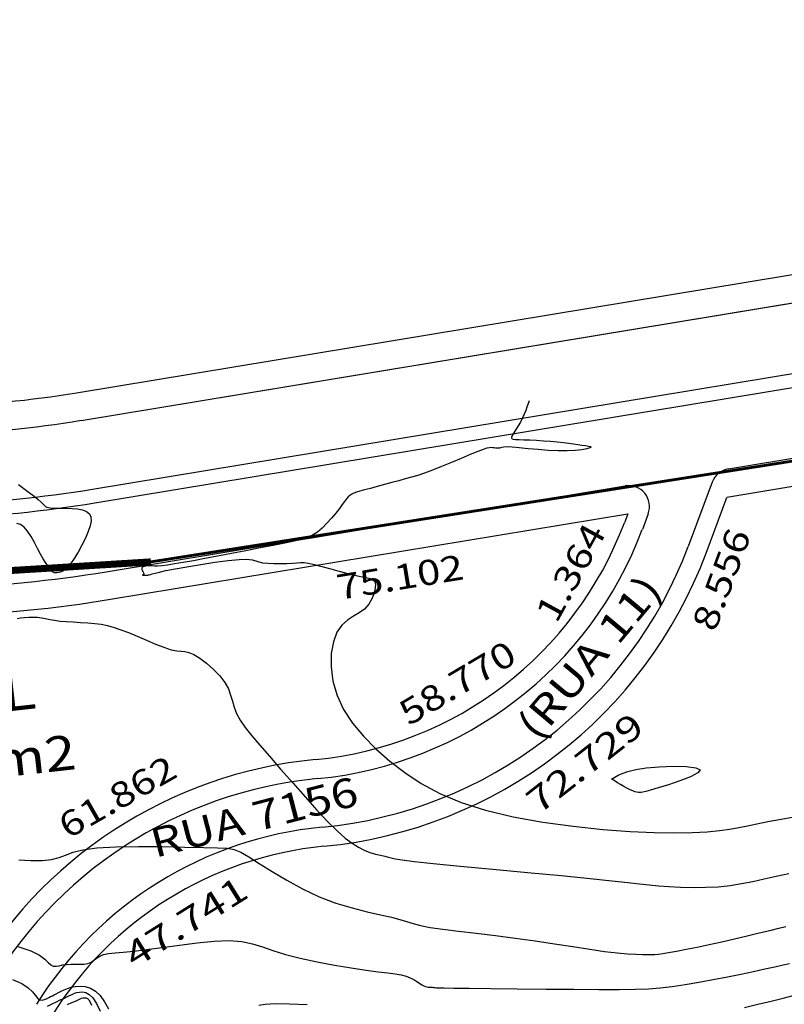
# Model space of a CAD drawing. Units: metres. Extents: x 186724 to 196474, y 1658184 to 1664325.
# Drawn here: x 188347 to 188457, y 1659505 to 1659646 of the extents above; entities that cross this region are included whole.
import ezdxf
from ezdxf.enums import TextEntityAlignment as Align

# ---------------------------------------------------------------- set-up
doc = ezdxf.new("R2010")
doc.units = ezdxf.units.M
doc.header["$MEASUREMENT"] = 0
for name, color, linetype in [('COTAS QUADRAS', 7, 'Continuous'), ('CURVAS', 7, 'Continuous'), ('ESCRI', 6, 'Continuous'), ('MF', 7, 'Continuous'), ('NQUADRAS', 7, 'Continuous'), ('NRUAS', 7, 'Continuous'), ('URB', 7, 'Continuous')]:
    doc.layers.add(name, color=color, linetype=linetype)
doc.styles.add('ITALICC', font='italicc')
doc.styles.add('ROMANS', font='romans')

# ---------------------------------------------------------------- blocks, each defined once
blk = doc.blocks.new('BLOCO262134')
at = {"layer": 'CURVAS', "color": 251, "linetype": 'Continuous', "flags": 128}
for points in [[(187302.98099, 1663286.282817), (187304.047125, 1663287.65835), (187304.954615, 1663288.98474), (187305.61929, 1663290.181801), (187306.001581, 1663291.209732), (187306.240321, 1663292.190279), (187306.518941, 1663293.285575), (187307.020874, 1663294.657754), (187307.929552, 1663296.468949), (187309.361157, 1663298.811751), (187311.162863, 1663301.500584), (187313.11459, 1663304.28033), (187314.996262, 1663306.895871), (187316.587801, 1663309.092089), (187317.740059, 1663310.684196), (187318.587618, 1663311.768732), (187319.335987, 1663312.512568), (187320.190678, 1663313.082574), (187321.357201, 1663313.645621), (187322.983112, 1663314.340493), (187324.984134, 1663315.193629), (187327.218037, 1663316.203383), (187329.542589, 1663317.368108), (187331.815558, 1663318.686158), (187333.916189, 1663320.140064), (187335.809643, 1663321.649081), (187337.482555, 1663323.116641), (187338.921562, 1663324.446177), (187340.113301, 1663325.541122), (187341.064871, 1663326.346011), (187341.865226, 1663326.969796), (187342.623781, 1663327.56253), (187343.449951, 1663328.274268), (187344.453153, 1663329.255063), (187345.71631, 1663330.614968), (187347.216383, 1663332.304031), (187348.903839, 1663334.232297), (187350.729144, 1663336.309814), (187352.642768, 1663338.446627), (187354.592698, 1663340.560939), (187356.517012, 1663342.603582), (187358.351304, 1663344.533543), (187360.031174, 1663346.30981), (187361.492217, 1663347.891371), (187362.686789, 1663349.247142), (187363.634281, 1663350.385753), (187364.370843, 1663351.325762), (187364.932623, 1663352.085728), (187365.355771, 1663352.684209), (187365.677854, 1663353.151237), (187365.942108, 1663353.56274), (187366.193187, 1663354.006121), (187366.475743, 1663354.568781), (187366.83443, 1663355.338122), (187367.302378, 1663356.378673), (187367.866619, 1663357.663469), (187368.502661, 1663359.142673), (187369.186013, 1663360.766446), (187369.892182, 1663362.484952), (187370.597033, 1663364.244934), (187371.27786, 1663365.979466), (187371.912312, 1663367.618206), (187372.478038, 1663369.090809), (187372.952687, 1663370.326932), (187373.324079, 1663371.300975)], [(187313.137367, 1663279.075193), (187314.689796, 1663280.273865), (187315.901868, 1663280.949705), (187316.822295, 1663281.267617), (187317.499787, 1663281.392504), (187317.983055, 1663281.489269), (187318.320857, 1663281.691313), (187318.562136, 1663282.006035), (187318.755882, 1663282.40933), (187318.951086, 1663282.877093), (187319.196738, 1663283.385221), (187319.525326, 1663283.912138), (187319.903327, 1663284.446387), (187320.280715, 1663284.979038), (187320.607464, 1663285.501163), (187320.833549, 1663286.003831), (187320.92783, 1663286.483276), (187320.934714, 1663286.956368), (187320.917495, 1663287.445143), (187320.939463, 1663287.971633), (187321.063914, 1663288.557872), (187321.342573, 1663289.232924), (187321.780909, 1663290.053981), (187322.372821, 1663291.085266), (187323.112213, 1663292.391001), (187323.992985, 1663294.03541), (187325.003693, 1663296.042177), (187326.111511, 1663298.272837), (187327.278268, 1663300.548388), (187328.465791, 1663302.689825), (187329.635911, 1663304.518148), (187330.766174, 1663305.912763), (187331.897008, 1663306.986728), (187333.084559, 1663307.911511), (187334.384973, 1663308.858578), (187335.854398, 1663309.999399), (187337.521426, 1663311.454482), (187339.304444, 1663313.140497), (187341.094284, 1663314.923154), (187342.781777, 1663316.668164), (187344.257758, 1663318.241237), (187345.441903, 1663319.537103), (187346.369271, 1663320.566562), (187347.103767, 1663321.369434), (187347.709294, 1663321.985539), (187348.249758, 1663322.454695), (187348.7757, 1663322.813707), (187349.284221, 1663323.087325), (187349.759062, 1663323.297282), (187350.183962, 1663323.465312), (187350.54266, 1663323.61315), (187350.824338, 1663323.758775), (187351.039946, 1663323.905157), (187351.205876, 1663324.051512), (187351.338518, 1663324.197055), (187351.454264, 1663324.341002), (187351.56648, 1663324.482358), (187351.676426, 1663324.619285), (187351.782335, 1663324.749735), (187351.882442, 1663324.87166), (187351.97498, 1663324.983012), (187352.078487, 1663325.110527), (187352.292714, 1663325.396089), (187352.737717, 1663326.010365), (187353.533549, 1663327.124023), (187354.800267, 1663328.90773), (187356.60277, 1663331.454286), (187358.785345, 1663334.545008), (187361.137123, 1663337.883342), (187363.447236, 1663341.172736), (187365.504815, 1663344.116637), (187367.151036, 1663346.496282), (187368.435255, 1663348.40407), (187369.458872, 1663350.010189), (187370.323286, 1663351.484826), (187371.129897, 1663352.99817), (187371.959516, 1663354.680585), (187372.8106, 1663356.503134), (187373.661018, 1663358.39706), (187374.488638, 1663360.293603), (187375.271329, 1663362.124003), (187375.988764, 1663363.82615), (187376.627838, 1663365.364526), (187377.17725, 1663366.710264), (187377.625702, 1663367.834495), (187377.961892, 1663368.70835)], [(187316.582539, 1663275.801594), (187317.810961, 1663276.566804), (187318.844953, 1663276.971313), (187319.693279, 1663277.136317), (187320.364703, 1663277.183012), (187320.86799, 1663277.232594), (187321.215923, 1663277.380802), (187321.437348, 1663277.62154), (187321.56513, 1663277.923255), (187321.632135, 1663278.254392), (187321.671228, 1663278.5834), (187321.709567, 1663278.887157), (187321.751497, 1663279.176273), (187321.795656, 1663279.469794), (187321.840681, 1663279.786763), (187321.885212, 1663280.146223), (187321.931673, 1663280.562522), (187321.997648, 1663281.031221), (187322.104504, 1663281.543186), (187322.273613, 1663282.089282), (187322.526342, 1663282.660373), (187322.882723, 1663283.241173), (187323.357433, 1663283.791783), (187323.963808, 1663284.266154), (187324.715186, 1663284.618237), (187325.624905, 1663284.80198), (187326.695022, 1663284.802082), (187327.882473, 1663284.726229)], [(187339.691884, 1663302.7561), (187340.073674, 1663303.591928), (187340.814162, 1663304.795345), (187341.999901, 1663306.478083), (187343.509848, 1663308.48855)], [(187379.486519, 1663359.798944), (187380.207312, 1663361.655732), (187380.910869, 1663363.489282), (187381.540986, 1663365.160062), (187382.041457, 1663366.52854)], [(187322.593162, 1663277.736358), (187322.687731, 1663278.482743), (187322.788282, 1663279.152533), (187322.888518, 1663279.752645), (187322.982145, 1663280.289996), (187323.062867, 1663280.771504), (187323.128235, 1663281.204889), (187323.191191, 1663281.601089), (187323.268526, 1663281.971845), (187323.37703, 1663282.3289), (187323.533493, 1663282.683994), (187323.759671, 1663283.040149), (187324.097182, 1663283.365505), (187324.592611, 1663283.619481), (187325.292541, 1663283.761495), (187326.243559, 1663283.750966), (187327.464947, 1663283.562333)], [(187324.012821, 1663280.240115), (187324.141513, 1663280.886042), (187324.250612, 1663281.44533), (187324.329962, 1663281.872111), (187324.386914, 1663282.181442), (187324.433194, 1663282.403611), (187324.480529, 1663282.568906), (187324.540645, 1663282.707615), (187324.626252, 1663282.842418), (187324.753999, 1663282.965564), (187324.941516, 1663283.061693), (187325.206437, 1663283.115444), (187325.566394, 1663283.111459), (187326.035468, 1663283.03472)], [(187258.733444, 1663316.814829), (187259.614814, 1663317.12404), (187260.518855, 1663317.433159), (187261.370375, 1663317.710318), (187262.09418, 1663317.923645), (187262.635093, 1663318.052295), (187263.017996, 1663318.119534), (187263.287785, 1663318.159651), (187263.489359, 1663318.206939), (187263.667615, 1663318.295687), (187263.86133, 1663318.455298), (187264.084801, 1663318.695617), (187264.346209, 1663319.0216), (187264.65373, 1663319.438201), (187265.015543, 1663319.950378), (187265.435807, 1663320.551387), (187265.902604, 1663321.187696), (187266.399999, 1663321.794072), (187266.912054, 1663322.305284), (187267.422832, 1663322.656101), (187267.920669, 1663322.793263), (187268.41098, 1663322.711396), (187268.903454, 1663322.417098), (187269.40778, 1663321.916966), (187269.933644, 1663321.2176), (187270.483209, 1663320.337779), (187271.028534, 1663319.345019), (187271.534152, 1663318.319018), (187271.964597, 1663317.339475), (187272.284401, 1663316.486086), (187272.469667, 1663315.820071), (187272.542776, 1663315.32872), (187272.537679, 1663314.980847), (187272.488326, 1663314.745264), (187272.428667, 1663314.590782), (187272.385997, 1663314.489459), (187272.360982, 1663314.426338), (187272.347634, 1663314.389707), (187272.339964, 1663314.367854), (187272.331982, 1663314.349068), (187272.318884, 1663314.323729), (187272.3006, 1663314.290594), (187272.278246, 1663314.250513), (187272.252937, 1663314.204336), (187272.225788, 1663314.152911), (187272.197391, 1663314.097238), (187272.166244, 1663314.038905), (187272.130321, 1663313.97965), (187272.087597, 1663313.921211), (187272.036048, 1663313.865326), (187271.971744, 1663313.813479), (187271.883151, 1663313.766145), (187271.756829, 1663313.723547), (187271.579341, 1663313.685905), (187271.337249, 1663313.653443), (187271.017172, 1663313.627663), (187270.60597, 1663313.615198), (187270.090562, 1663313.623963), (187269.457865, 1663313.661871), (187268.694797, 1663313.736837), (187267.802068, 1663313.849311), (187266.83555, 1663313.969892), (187265.864906, 1663314.061712), (187264.9598, 1663314.087908), (187264.189895, 1663314.011613), (187263.603713, 1663313.799562), (187263.165218, 1663313.432888)], [(187274.379456, 1663305.737621), (187274.610164, 1663306.187109), (187274.883942, 1663306.690486), (187275.19525, 1663307.218744), (187275.53855, 1663307.742873), (187275.908303, 1663308.233865), (187276.300793, 1663308.674), (187276.719587, 1663309.090718), (187277.170074, 1663309.522749), (187277.657644, 1663310.008823), (187278.187685, 1663310.587668), (187278.76266, 1663311.284123), (187279.373324, 1663312.06745), (187280.007505, 1663312.893025), (187280.653031, 1663313.716217), (187281.29773, 1663314.492401), (187281.937877, 1663315.189892), (187282.603522, 1663315.828785), (187283.333166, 1663316.442119), (187284.165305, 1663317.062932), (187285.138438, 1663317.724263), (187286.268253, 1663318.44764), (187287.479196, 1663319.208554), (187288.672904, 1663319.970986), (187289.751014, 1663320.698915), (187290.615163, 1663321.356323), (187291.204894, 1663321.917533), (187291.611371, 1663322.398243), (187291.963667, 1663322.824495), (187292.390852, 1663323.222332), (187293.021998, 1663323.617794), (187293.947088, 1663324.025328), (187295.099762, 1663324.412997), (187296.37457, 1663324.73727), (187297.666062, 1663324.954613), (187298.868791, 1663325.021494), (187299.906233, 1663324.912632), (187300.817564, 1663324.675747), (187301.670887, 1663324.376809), (187302.534304, 1663324.081789), (187303.475918, 1663323.856659), (187304.5595, 1663323.752919), (187305.831492, 1663323.764199), (187307.334007, 1663323.869659), (187309.109156, 1663324.048459), (187311.199051, 1663324.27976), (187313.612335, 1663324.545386), (187316.223771, 1663324.837823), (187318.874656, 1663325.152222), (187321.406285, 1663325.483731), (187323.659952, 1663325.827502), (187325.515206, 1663326.18064), (187327.004605, 1663326.548073), (187328.198961, 1663326.936684), (187329.169085, 1663327.353356), (187329.985788, 1663327.804973), (187330.708012, 1663328.29229), (187331.347219, 1663328.791559), (187331.903001, 1663329.272902), (187332.37495, 1663329.706444), (187332.762659, 1663330.062309), (187333.095616, 1663330.352407), (187333.522893, 1663330.755801), (187334.223459, 1663331.49334), (187335.376281, 1663332.785873), (187337.160329, 1663334.85425), (187339.673703, 1663337.819718), (187342.691035, 1663341.405115), (187345.906088, 1663345.233678), (187349.012629, 1663348.928643), (187351.70442, 1663352.113246), (187353.754502, 1663354.509749), (187355.253021, 1663356.236524), (187356.369398, 1663357.510964), (187357.273053, 1663358.550465), (187358.13341, 1663359.572424), (187359.083021, 1663360.750392), (187360.106974, 1663362.082541), (187361.153487, 1663363.523197), (187362.170781, 1663365.02669), (187363.107075, 1663366.547345), (187363.925327, 1663368.05106), (187364.647444, 1663369.550009), (187365.310072, 1663371.067935), (187365.949857, 1663372.628581), (187366.603446, 1663374.25569), (187367.296355, 1663375.967257)], [(187290.432169, 1663383.81549), (187290.984642, 1663383.05969), (187291.267869, 1663382.655815), (187291.581914, 1663382.17956), (187291.903372, 1663381.647658), (187292.208834, 1663381.076845), (187292.47985, 1663380.488188), (187292.717788, 1663379.920093), (187292.928974, 1663379.415298), (187293.119733, 1663379.016541), (187293.296391, 1663378.766562), (187293.468427, 1663378.698645), (187293.657949, 1663378.80826), (187293.890218, 1663379.081423), (187294.190495, 1663379.504151), (187294.584042, 1663380.062458), (187295.085981, 1663380.737643), (187295.67087, 1663381.492129), (187296.303124, 1663382.283618), (187296.94716, 1663383.069814), (187297.567397, 1663383.808421), (187298.135181, 1663384.466252), (187298.649588, 1663385.046553), (187299.116622, 1663385.561678), (187299.542289, 1663386.023982), (187299.932596, 1663386.445821), (187300.288482, 1663386.829784), (187300.590627, 1663387.139407), (187300.814645, 1663387.328461), (187300.936148, 1663387.350716), (187300.930751, 1663387.159943), (187300.778473, 1663386.724203), (187300.476951, 1663386.068709), (187300.028229, 1663385.232967), (187299.434348, 1663384.256481), (187298.697352, 1663383.178754), (187297.831816, 1663382.042529), (187296.90244, 1663380.903498), (187295.986458, 1663379.82059), (187295.161103, 1663378.852736), (187294.503608, 1663378.058865), (187294.068496, 1663377.479749), (187293.819455, 1663377.083518), (187293.697462, 1663376.820148), (187293.643497, 1663376.63961), (187293.598537, 1663376.491878), (187293.515742, 1663376.336435), (187293.396997, 1663376.170809), (187293.256369, 1663376.002035), (187293.107926, 1663375.83715), (187292.965734, 1663375.68319), (187292.838929, 1663375.533711), (187292.716926, 1663375.328336), (187292.584208, 1663374.993205), (187292.425256, 1663374.454462), (187292.224554, 1663373.638246), (187291.971905, 1663372.502534), (187291.678393, 1663371.132645), (187291.360419, 1663369.645734), (187291.034387, 1663368.158952), (187290.716702, 1663366.789455), (187290.419006, 1663365.623659), (187290.133909, 1663364.625026), (187289.849262, 1663363.726283), (187289.552916, 1663362.860155), (187289.232721, 1663361.959368), (187288.881979, 1663360.977437), (187288.515796, 1663359.951032), (187288.154732, 1663358.937613), (187287.819344, 1663357.99464), (187287.530191, 1663357.179571), (187287.303731, 1663356.533608), (187287.140029, 1663356.032919), (187287.035047, 1663355.637414), (187286.98475, 1663355.307001), (187286.985102, 1663355.001592), (187287.032447, 1663354.683093), (187287.12465, 1663354.321402), (187287.259955, 1663353.888412), (187287.436607, 1663353.356018), (187287.652851, 1663352.696115), (187287.902111, 1663351.893976), (187288.158534, 1663350.988391), (187288.391446, 1663350.031528), (187288.570175, 1663349.075554), (187288.664046, 1663348.172637), (187288.646556, 1663347.352086), (187288.507874, 1663346.551757), (187288.24234, 1663345.68665), (187287.844295, 1663344.671762), (187287.308077, 1663343.42209), (187286.636134, 1663341.882897), (187285.863339, 1663340.120501), (187285.032677, 1663338.231487), (187284.187128, 1663336.312438), (187283.369675, 1663334.459938), (187282.61635, 1663332.756493), (187281.935383, 1663331.228298), (187281.328056, 1663329.887469), (187280.79565, 1663328.746123), (187280.339444, 1663327.816377), (187279.959282, 1663327.102431), (187279.649254, 1663326.576811), (187279.402014, 1663326.204126), (187279.210215, 1663325.948987), (187279.06651, 1663325.776002), (187278.962875, 1663325.6528), (187278.888583, 1663325.559089), (187278.83223, 1663325.477597), (187278.782411, 1663325.391052), (187278.727723, 1663325.282182), (187278.66179, 1663325.139567), (187278.598363, 1663324.975197), (187278.55622, 1663324.806912), (187278.55414, 1663324.652556), (187278.610901, 1663324.52997), (187278.737157, 1663324.451388), (187278.911051, 1663324.406608), (187279.102599, 1663324.379821), (187279.281817, 1663324.355217), (187279.418723, 1663324.316988), (187279.49201, 1663324.254909), (187279.515075, 1663324.181106), (187279.509993, 1663324.113291), (187279.49884, 1663324.069174), (187279.503691, 1663324.066467), (187279.540944, 1663324.116893), (187279.604295, 1663324.20822), (187279.681763, 1663324.322229), (187279.761367, 1663324.440698), (187279.831128, 1663324.545409), (187279.882546, 1663324.62477), (187279.921046, 1663324.693714), (187279.955535, 1663324.773803), (187279.994921, 1663324.886599), (187280.04811, 1663325.053663), (187280.128586, 1663325.304031), (187280.268134, 1663325.696625), (187280.50312, 1663326.29784), (187280.869907, 1663327.174072), (187281.404859, 1663328.391716), (187282.125424, 1663329.975562), (187282.973393, 1663331.783987), (187283.87164, 1663333.633763), (187284.743039, 1663335.341662), (187285.510467, 1663336.724454), (187286.118551, 1663337.653961), (187286.598933, 1663338.222193), (187287.005007, 1663338.576212), (187287.390168, 1663338.863076), (187287.807811, 1663339.229847), (187288.295576, 1663339.786058), (187288.828096, 1663340.491147), (187289.36425, 1663341.267026), (187289.862915, 1663342.035605), (187290.28297, 1663342.718796), (187290.602936, 1663343.262942), (187290.8799, 1663343.712103), (187291.190593, 1663344.134771), (187291.611745, 1663344.599437), (187292.220084, 1663345.174594), (187293.062868, 1663345.906529), (187294.069456, 1663346.752728), (187295.139734, 1663347.648469), (187296.173586, 1663348.529036), (187297.070899, 1663349.329709), (187297.759364, 1663349.993188), (187298.277894, 1663350.491857), (187298.693207, 1663350.805515), (187299.07202, 1663350.913965), (187299.481052, 1663350.797007), (187299.965011, 1663350.445124), (187300.480561, 1663349.891524), (187300.962354, 1663349.180094), (187301.345044, 1663348.354722), (187301.563285, 1663347.459298), (187301.584873, 1663346.528629), (187301.510183, 1663345.561207), (187301.472732, 1663344.546444), (187301.606037, 1663343.473752), (187302.043617, 1663342.332542), (187302.887402, 1663341.127909), (187304.112976, 1663339.927672), (187305.664333, 1663338.815334), (187307.485471, 1663337.874396), (187309.520384, 1663337.18836), (187311.717871, 1663336.821137), (187314.045939, 1663336.758267), (187316.477396, 1663336.9657), (187318.985052, 1663337.409383), (187321.541716, 1663338.055267), (187324.128562, 1663338.887055), (187326.760219, 1663339.959467), (187329.459684, 1663341.34498), (187332.249952, 1663343.116071), (187335.154019, 1663345.345214), (187338.172837, 1663348.063182), (187341.219196, 1663351.133934), (187344.183842, 1663354.379721), (187346.957523, 1663357.622799), (187349.430985, 1663360.685422), (187351.5201, 1663363.423451), (187353.241235, 1663365.82719), (187354.635884, 1663367.920547), (187355.745538, 1663369.727434), (187356.61169, 1663371.271762), (187357.281725, 1663372.591977), (187357.826598, 1663373.784669), (187358.323157, 1663374.960964), (187358.848252, 1663376.231988), (187359.478729, 1663377.708866), (187360.267616, 1663379.464269), (187361.172656, 1663381.417049)], [(187341.759667, 1663362.747444), (187341.827972, 1663363.816488), (187341.929931, 1663364.447852), (187342.158953, 1663365.292253), (187342.574494, 1663366.382001), (187343.236011, 1663367.749404), (187344.167341, 1663369.379245), (187345.249837, 1663371.066197), (187346.329233, 1663372.557406), (187347.251261, 1663373.600016), (187347.861655, 1663373.941173), (187348.052066, 1663373.417866), (187347.897814, 1663372.226454), (187347.520137, 1663370.653142), (187347.040273, 1663368.984132), (187346.579459, 1663367.505627), (187346.233401, 1663366.439672), (187345.995674, 1663365.751673), (187345.83432, 1663365.342876), (187345.717383, 1663365.114529), (187345.612904, 1663364.967877), (187345.491759, 1663364.820559), (187345.336151, 1663364.655772), (187345.131116, 1663364.473104), (187344.861689, 1663364.272146), (187344.512907, 1663364.052484), (187344.079638, 1663363.81626), (187343.596083, 1663363.575821), (187343.106275, 1663363.346069), (187342.65425, 1663363.141904), (187342.28404, 1663362.978225), (187342.028146, 1663362.865604), (187341.872931, 1663362.797293), (187341.793227, 1663362.762214), (187341.763862, 1663362.749291), (187341.759667, 1663362.747444), (187341.759667, 1663362.747444)]]:
    blk.add_lwpolyline(points, dxfattribs=at)
blk = doc.blocks.new('BLOCO263308')
at = {"layer": 'URB', "color": 3, "linetype": 'Continuous', "flags": 128}
blk.add_lwpolyline([(187252.610298, 1663331.123647), (187418.902927, 1663683.829598)], dxfattribs=at)
at = {"layer": 'URB', "color": 3, "linetype": 'Continuous'}
blk.add_arc((187116.933969, 1663395.091872), 150, 319.404233, 334.757216, dxfattribs=at)
blk = doc.blocks.new('BLOCO289824')
at = {"layer": 'ESCRI', "color": 1, "linetype": 'Continuous', "flags": 128}
for points, const_width in [([(187390.833329, 1663559.250602), (187314.722721, 1663401.140025)], 0.4), ([(187314.722721, 1663401.140025), (187278.610977, 1663326.122249)], 0.4), ([(187278.610977, 1663326.122249), (187249.554977, 1663277.934249)], 1)]:
    blk.add_lwpolyline(points, dxfattribs=dict(at, const_width=const_width))

msp = doc.modelspace()

# ---------------------------------------------------------------- linework, layer by layer
at = {"layer": 'MF', "color": 4, "linetype": 'Continuous'}
for p, q in [((188448.91, 1659582.06), (188608.68, 1659608.48)), ((188446.59, 1659580.15), (188443.13, 1659570.92)), ((188437.41, 1659575.6), (188436.58, 1659573.37))]:
    msp.add_line(p, q, dxfattribs=at)
at = {"layer": 'MF', "color": 4, "linetype": 'Continuous', "flags": 128}
msp.add_lwpolyline([(188356.14, 1659589.01), (188740.86, 1659652.64)], dxfattribs=at)
at = {"layer": 'MF', "color": 4, "linetype": 'Continuous'}
for centre, radius, start, end in [((188331.02, 1659740.95), 154, 264.0369, 279.39), ((188449.4, 1659579.1), 3, 99.39, 159.4736), ((188434.6, 1659576.65), 3, 339.4736, 99.39), ((188384.71, 1659592.79), 55.38, 275.4942, 339.4736), ((188384.71, 1659592.79), 62.38, 275.4942, 339.4736), ((188331.02, 1659740.95), 176, 264.0369, 279.39), ((188395.89, 1659476.6), 61.35, 95.4942, 150.785), ((188395.89, 1659476.6), 54.35, 95.4942, 148.1008)]:
    msp.add_arc(centre, radius, start, end, dxfattribs=at)
at = {"layer": 'URB', "color": 4, "linetype": 'Continuous'}
for p, q in [((188356.14, 1659589.01), (188561.96, 1659623.05)), ((188448.91, 1659582.06), (188608.68, 1659608.48)), ((188359.73, 1659567.31), (188434.11, 1659579.61)), ((188446.59, 1659580.15), (188443.13, 1659570.92)), ((188437.41, 1659575.6), (188436.58, 1659573.37))]:
    msp.add_line(p, q, dxfattribs=at)
at = {"layer": 'URB', "color": 2, "linetype": 'Continuous'}
for p, q in [((188357.77, 1659579.15), (188563.59, 1659613.18)), ((188358.1, 1659577.18), (188563.92, 1659611.21))]:
    msp.add_line(p, q, dxfattribs=at)
at = {"layer": 'URB', "color": 3, "linetype": 'Continuous'}
for p, q in [((188609.39, 1659604.54), (188448.7, 1659577.97)), ((188445.71, 1659569.96), (188448.7, 1659577.97)), ((188360.38, 1659563.36), (188434.48, 1659575.62)), ((188434.48, 1659575.62), (188434, 1659574.34))]:
    msp.add_line(p, q, dxfattribs=at)
at = {"layer": 'URB', "color": 4, "linetype": 'Continuous'}
for centre, radius, start, end in [((188331.02, 1659740.95), 154, 264.037, 279.39), ((188449.4, 1659579.1), 3, 99.39, 159.4736), ((188434.6, 1659576.65), 3, 339.4736, 99.39), ((188384.71, 1659592.79), 55.38, 275.4942, 339.4736), ((188384.71, 1659592.79), 62.38, 275.4942, 339.4736), ((188331.02, 1659740.95), 176, 264.0369, 279.39), ((188395.89, 1659476.6), 61.35, 95.4942, 150.785), ((188395.89, 1659476.6), 54.35, 95.4942, 148.1008)]:
    msp.add_arc(centre, radius, start, end, dxfattribs=at)
at = {"layer": 'URB', "color": 2, "linetype": 'Continuous'}
for radius in [164, 166]:
    msp.add_arc((188331.02, 1659740.95), radius, 264.037, 279.39, dxfattribs=at)
at = {"layer": 'URB', "color": 3, "linetype": 'Continuous'}
for centre, radius, start, end in [((188384.71, 1659592.79), 52.63, 275.4921, 339.4735), ((188384.71, 1659592.79), 65.13, 275.4921, 339.4735), ((188331.02, 1659740.95), 180, 264.0369, 279.39), ((188395.89, 1659476.6), 64.1, 95.4921, 150.7849), ((188395.89, 1659476.6), 51.6, 95.4921, 148.4999)]:
    msp.add_arc(centre, radius, start, end, dxfattribs=at)

# ---------------------------------------------------------------- block references
at = {"layer": 'CURVAS', "rotation": 304.632777790265}
msp.add_blockref('BLOCO262134', (-1286670.67, 868371.26), dxfattribs=at)
at = {"layer": 'ESCRI', "rotation": 304.632777790265}
msp.add_blockref('BLOCO289824', (-1286670.67, 868371.26), dxfattribs=at)
at = {"layer": 'URB', "rotation": 304.632777790265}
msp.add_blockref('BLOCO263308', (-1286670.67, 868371.26), dxfattribs=at)

# ---------------------------------------------------------------- texts
at = {"layer": 'COTAS QUADRAS', "color": 7}
for s, height, rotation, style, width, p, p2 in [('1.364', 3.6, 61.2339, 'ROMANS', 0.994318, (188424.27, 1659559.76), (188431.49, 1659572.91)), ('8.556', 3.6, 69.6383, 'ROMANS', 1.005747, (188446.99, 1659558.55), (188452.21, 1659572.61)), ('75.102', 3.6, 9.39, 'ROMANS', 0.999481, (188393.09, 1659563.27), (188411.18, 1659566.26)), ('58.770', 3.6, 30.7156, 'ROMANS', 0.999481, (188403.11, 1659545.14), (188418.87, 1659554.51)), (' 72.729', 3.6, 38.0719, 'ROMANS', 0.964567, (188420.62, 1659531.56), (188437.15, 1659544.51)), ('A= 5891.734 m2', 5, 6.3367, 'ITALICC', 0.81745, (188297.97, 1659532.63), (188355.62, 1659539.04)), ('61.862', 3.6, 29.6861, 'ROMANS', 0.999481, (188354.28, 1659528.95), (188370.21, 1659538.03)), (' 47.741', 3.6, 31.9961, 'ROMANS', 1.004098, (188362.61, 1659509.66), (188380.42, 1659520.78))]:
    msp.add_text(s, height=height, rotation=rotation, dxfattribs=dict(at, style=style, width=width)).set_placement(p, p2, align=Align.FIT)
at = {"layer": 'NQUADRAS', "color": 7, "style": 'ITALICC', "width": 0.926599}
msp.add_text('QUADRA L', height=5.6, rotation=6.3367, dxfattribs=at).set_placement((188307.64, 1659543.07), (188349.88, 1659547.76), align=Align.FIT)
at = {"layer": 'NRUAS', "color": 7, "style": 'ITALICC'}
for s, rotation, width, p, p2 in [('(RUA 11)', 50.1169, 0.888679, (188421.56, 1659542.86), (188439.68, 1659564.55)), ('RUA 7156', 14.5586, 0.889474, (188366.75, 1659526.29), (188396.19, 1659533.94))]:
    msp.add_text(s, height=4.2, rotation=rotation, dxfattribs=dict(at, width=width)).set_placement(p, p2, align=Align.FIT)

doc.saveas('drawing.dxf')
